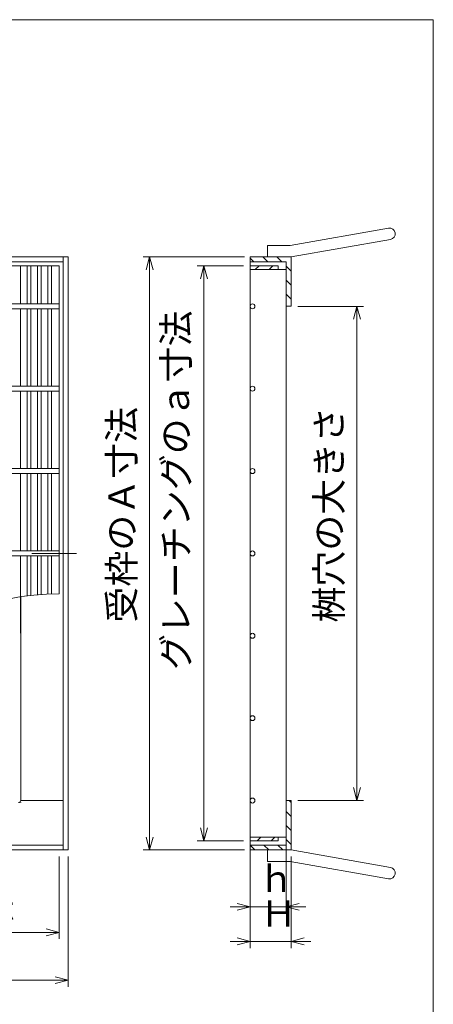
# Model space of a CAD drawing. Units: inches. Extents: x -490 to 2470, y -615 to 1521.
# Drawn here: x 1967 to 2470, y 326 to 1521 of the extents above; entities that cross this region are included whole.
import ezdxf

# ---------------------------------------------------------------- set-up
doc = ezdxf.new("R2010")
doc.units = ezdxf.units.IN
doc.header["$LTSCALE"] = 8
doc.header["$MEASUREMENT"] = 0
doc.header["$PDMODE"] = 65
doc.header["$PDSIZE"] = 0.2
doc.linetypes.add('CENTER2', pattern=[28.575, 19.05, -3.175, 3.175, -3.175])
doc.linetypes.add('DIVIDE', pattern=[1.25, 0.5, -0.25, 0, -0.25, 0, -0.25])
doc.layers.get('DEFPOINTS').update_dxf_attribs({"color": 3, "linetype": 'DIVIDE', "lineweight": 0})
doc.layers.add('1', color=7, linetype='Continuous', lineweight=0)
doc.layers.add('5', color=7, linetype='Continuous', lineweight=0)
doc.styles.add('DIMSTANDARD', font='MONOTXT.shx', dxfattribs={"width": 0.75, "bigfont": 'EXTFONT.shx'})
doc.styles.add('MTSTANDARD1', font='MONOTXT.shx', dxfattribs={"width": 0.75, "bigfont": 'EXTFONT.shx'})
doc.dimstyles.new('DIMSTYEX_1', dxfattribs={"dimscale": 8, "dimtxt": 3.584, "dimasz": 2, "dimexe": 1, "dimexo": 1, "dimgap": 1, "dimtad": 3, "dimdec": 3, "dimdsep": 46, "dimtxsty": 'DIMSTANDARD', "dimblk": 'OPEN30', "dimblk1": 'OPEN30', "dimblk2": 'OPEN30', "dimsah": 1, "dimcen": 0, "dimclrd": 3, "dimclre": 3, "dimclrt": 2, "dimadec": 3, "dimazin": 2, "dimtfac": 0.5, "dimtdec": 3, "dimtofl": 0, "dimtmove": 0, "dimatfit": 3, "dimfxl": 1, "dimtolj": 1, "dimtzin": 0, "dimlwd": -1, "dimlwe": -1, "dimarcsym": 0})
doc.dimstyles.new('DIMSTYEX_2', dxfattribs={"dimscale": 8, "dimtxt": 3.584, "dimasz": 2, "dimexe": 1, "dimexo": 1, "dimgap": 1, "dimtad": 3, "dimdec": 3, "dimdsep": 46, "dimtxsty": 'DIMSTANDARD', "dimblk": 'OPEN30', "dimblk1": 'OPEN30', "dimblk2": 'OPEN30', "dimsah": 1, "dimcen": 0, "dimclrd": 3, "dimclre": 3, "dimclrt": 2, "dimadec": 3, "dimazin": 2, "dimtfac": 0.5, "dimtdec": 3, "dimtofl": 0, "dimtmove": 0, "dimatfit": 3, "dimfxl": 1, "dimtolj": 1, "dimtzin": 0, "dimlwd": -1, "dimlwe": -1, "dimarcsym": 0})
doc.dimstyles.new('DIMSTYEX_3', dxfattribs={"dimscale": 8, "dimtxt": 3.584, "dimasz": 2, "dimexe": 1, "dimexo": 1, "dimgap": 1, "dimtad": 3, "dimdec": 3, "dimdsep": 46, "dimtxsty": 'DIMSTANDARD', "dimblk": 'OPEN30', "dimblk1": 'OPEN30', "dimblk2": 'OPEN30', "dimsah": 1, "dimcen": 0, "dimclrd": 3, "dimclre": 3, "dimclrt": 2, "dimadec": 3, "dimazin": 2, "dimtfac": 0.5, "dimtdec": 3, "dimtofl": 0, "dimtmove": 0, "dimatfit": 3, "dimfxl": 1, "dimtolj": 1, "dimtzin": 0, "dimlwd": -1, "dimlwe": -1, "dimarcsym": 0})
doc.dimstyles.new('DIMSTYEX_4', dxfattribs={"dimscale": 8, "dimtxt": 3.584, "dimasz": 2, "dimexe": 1, "dimexo": 1, "dimgap": 1, "dimtad": 3, "dimdec": 3, "dimdsep": 46, "dimtxsty": 'DIMSTANDARD', "dimblk": 'OPEN30', "dimblk1": 'OPEN30', "dimblk2": 'OPEN30', "dimsah": 1, "dimcen": 0, "dimclrd": 3, "dimclre": 3, "dimclrt": 2, "dimadec": 3, "dimazin": 2, "dimtfac": 0.5, "dimtdec": 3, "dimtofl": 0, "dimtmove": 0, "dimatfit": 3, "dimfxl": 1, "dimtolj": 1, "dimtzin": 0, "dimlwd": -1, "dimlwe": -1, "dimarcsym": 0})
doc.dimstyles.new('DIMSTYEX_5', dxfattribs={"dimscale": 8, "dimtxt": 3.584, "dimasz": 2, "dimexe": 1, "dimexo": 1, "dimgap": 1, "dimtad": 3, "dimdec": 3, "dimdsep": 46, "dimtxsty": 'DIMSTANDARD', "dimblk": 'OPEN30', "dimblk1": 'OPEN30', "dimblk2": 'OPEN30', "dimsah": 1, "dimcen": 0, "dimclrd": 3, "dimclre": 3, "dimclrt": 2, "dimadec": 3, "dimazin": 2, "dimtfac": 0.5, "dimtdec": 3, "dimtofl": 0, "dimtmove": 0, "dimatfit": 3, "dimfxl": 1, "dimtolj": 1, "dimtzin": 0, "dimlwd": -1, "dimlwe": -1, "dimarcsym": 0})
doc.dimstyles.new('DIMSTYEX_6', dxfattribs={"dimscale": 8, "dimtxt": 3.584, "dimasz": 2, "dimexe": 1, "dimexo": 1, "dimgap": 1, "dimtad": 3, "dimdec": 3, "dimdsep": 46, "dimtxsty": 'DIMSTANDARD', "dimblk": 'OPEN30', "dimblk1": 'OPEN30', "dimblk2": 'OPEN30', "dimsah": 1, "dimcen": 0, "dimclrd": 3, "dimclre": 3, "dimclrt": 2, "dimadec": 3, "dimazin": 2, "dimtfac": 0.5, "dimtdec": 3, "dimtofl": 0, "dimtmove": 0, "dimatfit": 3, "dimfxl": 1, "dimtolj": 1, "dimtzin": 0, "dimlwd": -1, "dimlwe": -1, "dimarcsym": 0})
doc.dimstyles.new('DIMSTYEX_7', dxfattribs={"dimscale": 8, "dimtxt": 3.584, "dimasz": 2, "dimexe": 1, "dimexo": 1, "dimgap": 1, "dimtad": 3, "dimdec": 3, "dimdsep": 46, "dimtxsty": 'DIMSTANDARD', "dimblk": 'OPEN30', "dimblk1": 'OPEN30', "dimblk2": 'OPEN30', "dimsah": 1, "dimcen": 0, "dimclrd": 3, "dimclre": 3, "dimclrt": 2, "dimadec": 3, "dimazin": 2, "dimtfac": 0.5, "dimtdec": 3, "dimtofl": 0, "dimtmove": 0, "dimatfit": 3, "dimfxl": 1, "dimtolj": 1, "dimtzin": 0, "dimlwd": -1, "dimlwe": -1, "dimarcsym": 0})
pattern_1 = [(45, (0, 0), (-8.48528, 8.48528), [])]
pattern_2 = [(315, (0, 0), (8.48528, 8.48528), [])]

# ---------------------------------------------------------------- blocks, each defined once
blk = doc.blocks.new('_OPEN30')
at = {"color": 0, "linetype": 'ByBlock', "lineweight": -2}
for p, q in [((-1, 0.268), (0, 0)), ((-1, 0.268), (0, 0)), ((0, 0), (-1, -0.268)), ((0, 0), (-1, 0)), ((0, 0), (-1, -0.268)), ((0, 0), (-1, 0))]:
    blk.add_line(p, q, dxfattribs=at)
blk = doc.blocks.new('_D1')
at = {"layer": '1', "color": 3, "linetype": 'Continuous'}
for p, q in [((2238.8, 1222.5), (2182.8, 1222.5)), ((2190.8, 524.5), (2190.8, 1222.5)), ((2238.8, 524.5), (2182.8, 524.5))]:
    blk.add_line(p, q, dxfattribs=at)
at = {"layer": 'DEFPOINTS', "color": 3, "linetype": 'Continuous'}
for p in [(2190.8, 1222.5), (2246.8, 1222.5), (2246.8, 524.5)]:
    blk.add_point(p, dxfattribs=at)
at = {"layer": '1', "color": 3, "linetype": 'Continuous', "xscale": 15.75692404819529, "yscale": 15.75692404819529, "zscale": 15.75692404819529}
for p, rotation in [((2190.8, 1222.5), 90), ((2190.8, 524.5), 270)]:
    blk.add_blockref('_OPEN30', p, dxfattribs=dict(at, rotation=rotation))
at = {"layer": '1', "color": 2, "linetype": 'Continuous', "insert": (2182.8, 731.9), "char_height": 32, "attachment_point": 7, "rotation": 90, "line_spacing_factor": 0.8125, "style": 'MTSTANDARD1'}
blk.add_mtext('グレーチングのａ寸法', dxfattribs=at)
blk = doc.blocks.new('_D2')
at = {"layer": '1', "color": 3, "linetype": 'Continuous'}
for p, q in [((2240.3, 1233.5), (2116.8, 1233.5)), ((2124.8, 513.5), (2124.8, 1233.5)), ((2240.3, 513.5), (2116.8, 513.5))]:
    blk.add_line(p, q, dxfattribs=at)
at = {"layer": 'DEFPOINTS', "color": 3, "linetype": 'Continuous'}
for p in [(2124.8, 1233.5), (2248.3, 1233.5), (2248.3, 513.5)]:
    blk.add_point(p, dxfattribs=at)
at = {"layer": '1', "color": 3, "linetype": 'Continuous', "xscale": 15.75692404819529, "yscale": 15.75692404819529, "zscale": 15.75692404819529}
for p, rotation in [((2124.8, 1233.5), 90), ((2124.8, 513.5), 270)]:
    blk.add_blockref('_OPEN30', p, dxfattribs=dict(at, rotation=rotation))
at = {"layer": '1', "color": 2, "linetype": 'Continuous', "insert": (2116.8, 789.5), "char_height": 32, "attachment_point": 7, "rotation": 90, "line_spacing_factor": 0.8125, "style": 'MTSTANDARD1'}
blk.add_mtext('受枠のＡ寸法', dxfattribs=at)
blk = doc.blocks.new('_D3')
at = {"layer": '1', "color": 3, "linetype": 'ByBlock'}
for p, q in [((2246.8, 516.5), (2246.8, 436.5)), ((2290.8, 521), (2290.8, 436.5)), ((2246.8, 444.5), (2222.8, 444.5)), ((2246.8, 444.5), (2268.8, 444.5)), ((2246.8, 444.5), (2290.8, 444.5)), ((2290.8, 444.5), (2268.8, 444.5)), ((2290.8, 444.5), (2314.8, 444.5))]:
    blk.add_line(p, q, dxfattribs=at)
at = {"layer": 'DEFPOINTS', "color": 3, "linetype": 'ByBlock'}
for p in [(2290.8, 529), (2246.8, 524.5), (2290.8, 444.5)]:
    blk.add_point(p, dxfattribs=at)
at = {"layer": '1', "color": 3, "linetype": 'ByBlock', "xscale": 15.75692404819529, "yscale": 15.75692404819529, "zscale": 15.75692404819529}
blk.add_blockref('_OPEN30', (2246.8, 444.5), dxfattribs=at)
at = {"layer": '1', "color": 3, "linetype": 'ByBlock', "xscale": 15.75692404819529, "yscale": 15.75692404819529, "zscale": 15.75692404819529, "rotation": 180}
blk.add_blockref('_OPEN30', (2290.8, 444.5), dxfattribs=at)
at = {"layer": '1', "color": 2, "linetype": 'Continuous', "insert": (2256.8, 452.5), "char_height": 32, "attachment_point": 7, "line_spacing_factor": 0.8125, "style": 'MTSTANDARD1'}
blk.add_mtext('ｈ', dxfattribs=at)
blk = doc.blocks.new('_D4')
at = {"layer": '1', "color": 3, "linetype": 'ByBlock'}
for p, q in [((2246.8, 505.5), (2246.8, 394.5)), ((2296.8, 505.5), (2296.8, 394.5)), ((2246.8, 402.5), (2222.8, 402.5)), ((2246.8, 402.5), (2271.8, 402.5)), ((2246.8, 402.5), (2296.8, 402.5)), ((2296.8, 402.5), (2271.8, 402.5)), ((2296.8, 402.5), (2320.8, 402.5))]:
    blk.add_line(p, q, dxfattribs=at)
at = {"layer": 'DEFPOINTS', "color": 3, "linetype": 'ByBlock'}
for p in [(2246.8, 513.5), (2296.8, 513.5), (2296.8, 402.5)]:
    blk.add_point(p, dxfattribs=at)
at = {"layer": '1', "color": 3, "linetype": 'ByBlock', "xscale": 15.75692404819529, "yscale": 15.75692404819529, "zscale": 15.75692404819529}
blk.add_blockref('_OPEN30', (2246.8, 402.5), dxfattribs=at)
at = {"layer": '1', "color": 3, "linetype": 'ByBlock', "xscale": 15.75692404819529, "yscale": 15.75692404819529, "zscale": 15.75692404819529, "rotation": 180}
blk.add_blockref('_OPEN30', (2296.8, 402.5), dxfattribs=at)
at = {"layer": '1', "color": 2, "linetype": 'Continuous', "insert": (2259.8, 410.5), "char_height": 32, "attachment_point": 7, "line_spacing_factor": 0.8125, "style": 'MTSTANDARD1'}
blk.add_mtext('Ｈ', dxfattribs=at)
blk = doc.blocks.new('_D5')
at = {"layer": '1', "color": 3, "linetype": 'ByBlock'}
for p, q in [((1316.8, 516.5), (1316.8, 405.5)), ((2014.8, 505.5), (2014.8, 405.5)), ((1316.8, 413.5), (2014.8, 413.5))]:
    blk.add_line(p, q, dxfattribs=at)
at = {"layer": 'DEFPOINTS', "color": 3, "linetype": 'ByBlock'}
for p in [(1316.8, 524.5), (2014.8, 513.5), (2014.8, 413.5)]:
    blk.add_point(p, dxfattribs=at)
at = {"layer": '1', "color": 3, "linetype": 'ByBlock', "xscale": 15.75692404819529, "yscale": 15.75692404819529, "zscale": 15.75692404819529, "rotation": 180}
blk.add_blockref('_OPEN30', (1316.8, 413.5), dxfattribs=at)
at = {"layer": '1', "color": 3, "linetype": 'ByBlock', "xscale": 15.75692404819529, "yscale": 15.75692404819529, "zscale": 15.75692404819529}
blk.add_blockref('_OPEN30', (2014.8, 413.5), dxfattribs=at)
at = {"layer": '1', "color": 2, "linetype": 'Continuous', "insert": (1524.2, 421.5), "char_height": 32, "attachment_point": 7, "line_spacing_factor": 0.8125, "style": 'MTSTANDARD1'}
blk.add_mtext('グレーチングのｂ寸法', dxfattribs=at)
blk = doc.blocks.new('_D6')
at = {"layer": '1', "color": 3, "linetype": 'ByBlock'}
for p, q in [((1305.8, 505.5), (1305.8, 347.5)), ((2025.8, 505.5), (2025.8, 347.5)), ((1305.8, 355.5), (2025.8, 355.5))]:
    blk.add_line(p, q, dxfattribs=at)
at = {"layer": 'DEFPOINTS', "color": 3, "linetype": 'ByBlock'}
for p in [(1305.8, 513.5), (2025.8, 513.5), (2025.8, 355.5)]:
    blk.add_point(p, dxfattribs=at)
at = {"layer": '1', "color": 3, "linetype": 'ByBlock', "xscale": 15.75692404819529, "yscale": 15.75692404819529, "zscale": 15.75692404819529, "rotation": 180}
blk.add_blockref('_OPEN30', (1305.8, 355.5), dxfattribs=at)
at = {"layer": '1', "color": 3, "linetype": 'ByBlock', "xscale": 15.75692404819529, "yscale": 15.75692404819529, "zscale": 15.75692404819529}
blk.add_blockref('_OPEN30', (2025.8, 355.5), dxfattribs=at)
at = {"layer": '1', "color": 2, "linetype": 'Continuous', "insert": (1581.8, 363.5), "char_height": 32, "attachment_point": 7, "line_spacing_factor": 0.8125, "style": 'MTSTANDARD1'}
blk.add_mtext('受枠のＢ寸法', dxfattribs=at)
blk = doc.blocks.new('_D7')
at = {"layer": '1', "color": 3, "linetype": 'ByBlock'}
for p, q in [((2304.8, 1173.5), (2384.8, 1173.5)), ((2376.8, 1173.5), (2376.8, 573.5)), ((2304.8, 573.5), (2384.8, 573.5))]:
    blk.add_line(p, q, dxfattribs=at)
at = {"layer": 'DEFPOINTS', "color": 3, "linetype": 'ByBlock'}
for p in [(2296.8, 1173.5), (2296.8, 573.5), (2376.8, 573.5)]:
    blk.add_point(p, dxfattribs=at)
at = {"layer": '1', "color": 3, "linetype": 'ByBlock', "xscale": 15.75692404819529, "yscale": 15.75692404819529, "zscale": 15.75692404819529}
for p, rotation in [((2376.8, 1173.5), 90), ((2376.8, 573.5), 270)]:
    blk.add_blockref('_OPEN30', p, dxfattribs=dict(at, rotation=rotation))
at = {"layer": '1', "color": 2, "linetype": 'Continuous', "insert": (2368.8, 789.5), "char_height": 32, "attachment_point": 7, "rotation": 90, "line_spacing_factor": 0.8125, "style": 'MTSTANDARD1'}
blk.add_mtext('桝穴の大きさ', dxfattribs=at)

msp = doc.modelspace()

# ---------------------------------------------------------------- hatches: boundary and pattern name
at = {"layer": '1', "linetype": 'Continuous'}
h = msp.add_hatch(dxfattribs=at)
h.set_pattern_fill('_U', scale=12, angle=315, style=0, pattern_type=0)
h.set_pattern_definition(pattern_2)
h.paths.add_polyline_path([(2290.8255, 1173.5311), (2290.8255, 1227.5311), (2246.8255, 1227.5311), (2246.8255, 1233.5311), (2296.8255, 1233.5311), (2296.8255, 1173.5311)], flags=0)
h = msp.add_hatch(dxfattribs=at)
h.set_pattern_fill('_U', scale=12, angle=45, style=0, pattern_type=0)
h.set_pattern_definition(pattern_1)
h.paths.add_polyline_path([(2280.8255, 1222.5311), (2280.8255, 1218.0311), (2246.8255, 1218.0311), (2246.8255, 1222.5311)], flags=0)
h = msp.add_hatch(dxfattribs=at)
h.set_pattern_fill('_U', scale=12, angle=315, style=0, pattern_type=0)
h.set_pattern_definition(pattern_2)
h.paths.add_polyline_path([(2290.8255, 573.5311), (2290.8255, 519.5311), (2246.8255, 519.5311), (2246.8255, 513.5311), (2296.8255, 513.5311), (2296.8255, 573.5311)], flags=0)
h = msp.add_hatch(dxfattribs=at)
h.set_pattern_fill('_U', scale=12, angle=45, style=0, pattern_type=0)
h.set_pattern_definition(pattern_1)
h.paths.add_polyline_path([(2280.8255, 524.5311), (2280.8255, 529.0311), (2246.8255, 529.0311), (2246.8255, 524.5311)], flags=0)

# ---------------------------------------------------------------- linework, layer by layer
at = {"layer": '1', "color": 7, "linetype": 'Continuous'}
for p, q in [((2469.5377, 1521.4818), (-490.4623, 1521.4818)), ((2469.5377, -614.5182), (2469.5377, 1521.4818)), ((1305.8255, 1233.5311), (2025.8255, 1233.5311)), ((2019.8255, 1233.5311), (2019.8255, 513.5311)), ((2025.8255, 1233.5311), (2025.8255, 513.5311)), ((2296.8255, 1233.5311), (2246.8255, 1233.5311)), ((2246.8255, 1233.5311), (2246.8255, 1222.5311)), ((2296.8255, 1173.5311), (2296.8255, 1233.5311)), ((1311.8255, 1227.5311), (2019.8255, 1227.5311)), ((1316.8255, 1222.5311), (2014.8255, 1222.5311)), ((1968.0755, 1222.5311), (1968.0755, 1176.5311)), ((1976.0755, 1222.5311), (1976.0755, 1176.5311)), ((1980.5755, 1222.5311), (1980.5755, 1176.5311)), ((1988.5755, 1222.5311), (1988.5755, 1176.5311)), ((1993.0755, 1222.5311), (1993.0755, 1176.5311)), ((2001.0755, 1222.5311), (2001.0755, 1176.5311)), ((2005.5755, 1222.5311), (2005.5755, 1176.5311)), ((2014.8255, 1222.5311), (2014.8255, 824.5311)), ((2246.8255, 1227.5311), (2290.8255, 1227.5311)), ((2280.8255, 1222.5311), (2246.8255, 1222.5311)), ((2246.8255, 1222.5311), (2246.8255, 873.5311)), ((2280.8255, 1218.0311), (2280.8255, 1222.5311)), ((2290.8255, 1173.5311), (2290.8255, 1227.5311)), ((2246.8255, 1218.0311), (2290.8255, 1218.0311)), ((2290.8255, 1218.0311), (2290.8255, 873.5311)), ((2290.8255, 563.5311), (2290.8255, 1183.5311)), ((1316.8255, 1176.5311), (2014.8255, 1176.5311)), ((2290.8255, 1173.5311), (2296.8255, 1173.5311)), ((2014.8255, 1170.5311), (1316.8255, 1170.5311)), ((1968.0755, 1170.5311), (1968.0755, 1076.5311)), ((1976.0755, 1170.5311), (1976.0755, 1076.5311)), ((1980.5755, 1170.5311), (1980.5755, 1076.5311)), ((1988.5755, 1170.5311), (1988.5755, 1076.5311)), ((1993.0755, 1170.5311), (1993.0755, 1076.5311)), ((2001.0755, 1170.5311), (2001.0755, 1076.5311)), ((2005.5755, 1170.5311), (2005.5755, 1076.5311)), ((1316.8255, 1076.5311), (2014.8255, 1076.5311)), ((2014.8255, 1070.5311), (1316.8255, 1070.5311)), ((1968.0755, 976.5311), (1968.0755, 1070.5311)), ((1976.0755, 976.5311), (1976.0755, 1070.5311)), ((1980.5755, 976.5311), (1980.5755, 1070.5311)), ((1988.5755, 976.5311), (1988.5755, 1070.5311)), ((1993.0755, 976.5311), (1993.0755, 1070.5311)), ((2001.0755, 976.5311), (2001.0755, 1070.5311)), ((2005.5755, 976.5311), (2005.5755, 1070.5311)), ((1316.8255, 976.5311), (2014.8255, 976.5311)), ((2014.8255, 970.5311), (1316.8255, 970.5311)), ((1968.0755, 970.5311), (1968.0755, 876.5311)), ((1976.0755, 970.5311), (1976.0755, 876.5311)), ((1980.5755, 970.5311), (1980.5755, 876.5311)), ((1988.5755, 970.5311), (1988.5755, 876.5311)), ((1993.0755, 970.5311), (1993.0755, 876.5311)), ((2001.0755, 970.5311), (2001.0755, 876.5311)), ((2005.5755, 970.5311), (2005.5755, 876.5311)), ((1316.8255, 876.5311), (2014.8255, 876.5311)), ((2246.8255, 524.5311), (2246.8255, 873.5311)), ((2290.8255, 529.0311), (2290.8255, 873.5311)), ((2014.8255, 870.5311), (1316.8255, 870.5311)), ((1968.0755, 870.5311), (1968.0755, 776.5311)), ((1976.0755, 870.5311), (1976.0755, 822.018)), ((1980.5755, 870.5311), (1980.5755, 822.5696)), ((1988.5755, 870.5311), (1988.5755, 823.3805)), ((1993.0755, 870.5311), (1993.0755, 823.7417)), ((2001.0755, 870.5311), (2001.0755, 824.2159)), ((2005.5755, 870.5311), (2005.5755, 824.3885)), ((1968.3255, 574.0311), (1968.3255, 820.9055)), ((1968.3255, 574.0311), (1968.3255, 820.9055)), ((1968.3255, 573.5311), (2019.8255, 573.5311)), ((2290.8255, 573.5311), (2296.8255, 573.5311)), ((2290.8255, 573.5311), (2290.8255, 519.5311)), ((2296.8255, 573.5311), (2296.8255, 513.5311)), ((2246.8255, 529.0311), (2290.8255, 529.0311)), ((2280.8255, 529.0311), (2280.8255, 524.5311)), ((2019.8255, 519.5311), (1311.8255, 519.5311)), ((2280.8255, 524.5311), (2246.8255, 524.5311)), ((2246.8255, 513.5311), (2246.8255, 524.5311)), ((2246.8255, 519.5311), (2290.8255, 519.5311)), ((2025.8255, 513.5311), (1305.8255, 513.5311)), ((2296.8255, 513.5311), (2246.8255, 513.5311))]:
    msp.add_line(p, q, dxfattribs=at)
at = {"layer": '1', "color": 7, "linetype": 'CENTER2'}
msp.add_line((1295.8255, 873.5311), (2035.8255, 873.5311), dxfattribs=at)
at = {"layer": '1', "color": 7, "linetype": 'Continuous'}
for centre in [(2249.8255, 1173.5311), (2249.8255, 1073.5311), (2249.8255, 973.5311), (2249.8255, 873.5311), (2249.8255, 773.5311), (2249.8255, 673.5311), (2249.8255, 573.5311)]:
    msp.add_circle(centre, 3, dxfattribs=at)
for centre, radius, start, end in [((2014.8255, 524.5311), 300, 90, 180), ((1965.3255, 574.0311), 3, 270, 0)]:
    msp.add_arc(centre, radius, start, end, dxfattribs=at)
msp.add_point((1968.3255, 571.0311), dxfattribs=at)
at = {"layer": '5', "color": 7, "linetype": 'Continuous'}
for p, q in [((2415.0195, 1268.5067), (2295.6077, 1247.4511)), ((2295.6077, 1247.4511), (2267.9881, 1247.4511)), ((2267.9881, 1247.4511), (2267.9881, 1233.5311)), ((2417.4367, 1254.7981), (2296.8255, 1233.5311)), ((2267.9881, 499.6111), (2267.9881, 513.5311)), ((2417.4367, 492.2641), (2296.8255, 513.5311)), ((2295.6077, 499.6111), (2267.9881, 499.6111)), ((2415.0195, 478.5556), (2295.6077, 499.6111))]:
    msp.add_line(p, q, dxfattribs=at)
for centre, start, end in [((2416.2281, 1261.6524), 280, 100), ((2416.2281, 485.4099), 260, 80)]:
    msp.add_arc(centre, 6.96, start, end, dxfattribs=at)

# ---------------------------------------------------------------- dimensions: what is measured, and where the dimension line sits
at = {"layer": '1', "color": 3, "linetype": 'Continuous'}
for base, p1, p2, text, dimstyle, picture, middle in [((2124.8255, 1233.5311), (2248.3255, 513.5311), (2248.3255, 1233.5311), '受枠のＡ寸法', 'DIMSTYEX_2', '_D2', (2100.8255, 873.5311)), ((2190.8255, 1222.5311), (2246.8255, 524.5311), (2246.8255, 1222.5311), 'グレーチングのａ寸法', 'DIMSTYEX_1', '_D1', (2166.8255, 873.5311))]:
    dim = msp.add_linear_dim(base=base, p1=p1, p2=p2, angle=90, text=text, dimstyle=dimstyle, override={"dimtxt": 3.584, "dimtxsty": 'DIMSTANDARD', "dimblk1": 'OPEN30', "dimblk2": 'OPEN30', "dimsah": 1, "dimtdec": 3}, dxfattribs=at)
    dim.commit()
    dim.dimension.update_dxf_attribs({"geometry": picture, "text_midpoint": middle, "dimtype": 160})
at = {"layer": '1', "color": 3, "linetype": 'ByBlock'}
dim = msp.add_linear_dim(base=(2376.8255, 573.5311), p1=(2296.8255, 1173.5311), p2=(2296.8255, 573.5311), angle=270, text='桝穴の大きさ', dimstyle='DIMSTYEX_7', override={"dimtxt": 3.584, "dimtxsty": 'DIMSTANDARD', "dimblk1": 'OPEN30', "dimblk2": 'OPEN30', "dimsah": 1, "dimtdec": 3}, dxfattribs=at)
dim.commit()
dim.dimension.update_dxf_attribs({"geometry": '_D7', "text_midpoint": (2352.8255, 873.5311), "dimtype": 160})
for base, p1, p2, text, dimstyle, picture, middle in [((2290.8255, 444.5311), (2246.8255, 524.5311), (2290.8255, 529.0311), 'ｈ', 'DIMSTYEX_3', '_D3', (2268.8255, 468.5311)), ((2014.8255, 413.5311), (1316.8255, 524.5311), (2014.8255, 513.5311), 'グレーチングのｂ寸法', 'DIMSTYEX_5', '_D5', (1665.8255, 437.5311)), ((2025.8255, 355.5311), (1305.8255, 513.5311), (2025.8255, 513.5311), '受枠のＢ寸法', 'DIMSTYEX_6', '_D6', (1665.8255, 379.5311)), ((2296.8255, 402.5311), (2246.8255, 513.5311), (2296.8255, 513.5311), 'Ｈ', 'DIMSTYEX_4', '_D4', (2271.8255, 426.5311))]:
    dim = msp.add_linear_dim(base=base, p1=p1, p2=p2, text=text, dimstyle=dimstyle, override={"dimtxt": 3.584, "dimtxsty": 'DIMSTANDARD', "dimblk1": 'OPEN30', "dimblk2": 'OPEN30', "dimsah": 1, "dimtdec": 3}, dxfattribs=at)
    dim.commit()
    dim.dimension.update_dxf_attribs({"geometry": picture, "text_midpoint": middle, "dimtype": 160})

doc.saveas('drawing.dxf')
